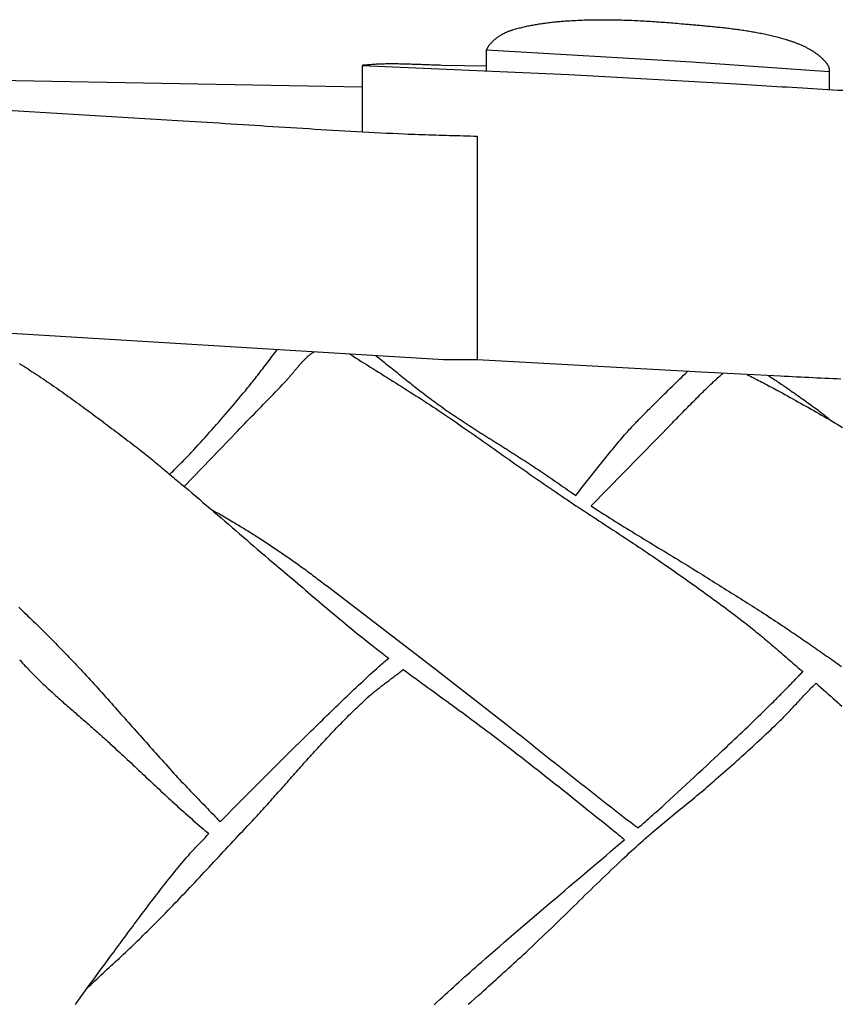
# Model space of a CAD drawing. Units: millimetres. Extents: x 13 to 381, y -102 to 336.
# Drawn here: x 237 to 308, y 7 to 92 of the extents above; entities that cross this region are included whole.
import ezdxf

# ---------------------------------------------------------------- set-up
doc = ezdxf.new("R2010")
doc.units = ezdxf.units.MM
doc.layers.add('Vector Layer 1', color=7, linetype='Continuous', lineweight=30)

msp = doc.modelspace()

# ---------------------------------------------------------------- linework, layer by layer
at = {"layer": 'Vector Layer 1', "color": 18, "lineweight": 30, "true_color": 0x000000}
for p, q in [((178.325, 87.43), (266.686, 85.853)), ((270.225, 36.1), (270.225, 36.1))]:
    msp.add_line(p, q, dxfattribs=at)
at = {"layer": 'Vector Layer 1', "color": 18, "lineweight": 30, "true_color": 0x000000, "extrusion": (0, 0, -1)}
for points in [[(-277.316, 89.006), (-277.33, 89.028), (-277.343, 89.051), (-277.356, 89.074), (-277.369, 89.097), (-277.381, 89.12), (-277.394, 89.143), (-277.406, 89.166), (-277.419, 89.189), (-277.431, 89.212), (-277.444, 89.235), (-277.457, 89.258), (-277.47, 89.281), (-277.483, 89.304), (-277.497, 89.326), (-277.51, 89.349), (-277.525, 89.371), (-277.539, 89.392), (-277.554, 89.414), (-277.57, 89.435), (-277.586, 89.455), (-277.602, 89.475), (-277.602, 89.475), (-277.637, 89.516), (-277.672, 89.556), (-277.708, 89.595), (-277.745, 89.634), (-277.782, 89.672), (-277.819, 89.71), (-277.857, 89.748), (-277.896, 89.785), (-277.935, 89.821), (-277.975, 89.857), (-278.015, 89.892), (-278.056, 89.927), (-278.097, 89.961), (-278.139, 89.995), (-278.181, 90.028), (-278.223, 90.06), (-278.266, 90.092), (-278.309, 90.123), (-278.353, 90.154), (-278.397, 90.184), (-278.441, 90.213), (-278.486, 90.242), (-278.486, 90.242), (-278.53, 90.269), (-278.573, 90.296), (-278.618, 90.322), (-278.662, 90.347), (-278.707, 90.372), (-278.752, 90.396), (-278.798, 90.419), (-278.844, 90.442), (-278.89, 90.465), (-278.937, 90.486), (-278.983, 90.508), (-279.03, 90.528), (-279.078, 90.549), (-279.125, 90.568), (-279.173, 90.587), (-279.221, 90.606), (-279.269, 90.624), (-279.317, 90.642), (-279.366, 90.659), (-279.414, 90.676), (-279.463, 90.692), (-279.512, 90.708), (-279.561, 90.723), (-279.61, 90.738), (-279.61, 90.738), (-279.712, 90.768), (-279.815, 90.797), (-279.918, 90.825), (-280.021, 90.853), (-280.125, 90.88), (-280.228, 90.907), (-280.332, 90.933), (-280.436, 90.958), (-280.54, 90.982), (-280.645, 91.006), (-280.749, 91.029), (-280.854, 91.051), (-280.959, 91.073), (-281.064, 91.094), (-281.169, 91.115), (-281.274, 91.135), (-281.379, 91.154), (-281.485, 91.173), (-281.59, 91.192), (-281.696, 91.209), (-281.802, 91.226), (-281.908, 91.243), (-282.014, 91.259), (-282.12, 91.275), (-282.226, 91.29), (-282.332, 91.304), (-282.439, 91.319), (-282.545, 91.332), (-282.651, 91.345), (-282.758, 91.358), (-282.864, 91.37), (-282.971, 91.382), (-283.078, 91.393), (-283.184, 91.404), (-283.291, 91.415), (-283.398, 91.425), (-283.504, 91.435), (-283.611, 91.444), (-283.718, 91.453), (-283.825, 91.462), (-283.931, 91.47), (-284.038, 91.478), (-284.145, 91.486), (-284.251, 91.493), (-284.251, 91.493), (-284.428, 91.505), (-284.604, 91.515), (-284.781, 91.525), (-284.957, 91.534), (-285.134, 91.543), (-285.311, 91.55), (-285.487, 91.557), (-285.664, 91.564), (-285.841, 91.569), (-286.018, 91.574), (-286.194, 91.578), (-286.371, 91.582), (-286.548, 91.585), (-286.725, 91.587), (-286.902, 91.588), (-287.079, 91.589), (-287.256, 91.59), (-287.433, 91.589), (-287.609, 91.589), (-287.786, 91.587), (-287.963, 91.585), (-288.14, 91.582), (-288.317, 91.579), (-288.494, 91.576), (-288.671, 91.571), (-288.848, 91.567), (-289.025, 91.561), (-289.202, 91.556), (-289.379, 91.549), (-289.556, 91.543), (-289.733, 91.535), (-289.91, 91.528), (-290.087, 91.52), (-290.264, 91.511), (-290.441, 91.502), (-290.618, 91.493), (-290.795, 91.483), (-290.972, 91.473), (-291.149, 91.462), (-291.325, 91.451), (-291.502, 91.44), (-291.679, 91.428), (-291.856, 91.416), (-292.032, 91.404), (-292.209, 91.391), (-292.386, 91.379), (-292.562, 91.365), (-292.739, 91.352), (-292.915, 91.338), (-293.092, 91.324), (-293.268, 91.31), (-293.445, 91.295), (-293.621, 91.28), (-293.797, 91.265), (-293.974, 91.25), (-294.15, 91.234), (-294.326, 91.219), (-294.326, 91.219), (-294.45, 91.208), (-294.575, 91.196), (-294.7, 91.185), (-294.824, 91.174), (-294.949, 91.163), (-295.074, 91.152), (-295.198, 91.141), (-295.323, 91.13), (-295.448, 91.119), (-295.573, 91.108), (-295.698, 91.096), (-295.823, 91.085), (-295.948, 91.073), (-296.073, 91.062), (-296.197, 91.05), (-296.322, 91.038), (-296.447, 91.026), (-296.572, 91.014), (-296.697, 91.002), (-296.822, 90.989), (-296.947, 90.977), (-297.072, 90.964), (-297.197, 90.951), (-297.321, 90.938), (-297.446, 90.924), (-297.571, 90.91), (-297.696, 90.896), (-297.82, 90.882), (-297.945, 90.867), (-298.069, 90.853), (-298.194, 90.837), (-298.318, 90.822), (-298.443, 90.806), (-298.567, 90.79), (-298.691, 90.773), (-298.816, 90.757), (-298.94, 90.739), (-299.064, 90.722), (-299.188, 90.704), (-299.312, 90.685), (-299.435, 90.666), (-299.559, 90.647), (-299.683, 90.627), (-299.806, 90.607), (-299.93, 90.586), (-300.053, 90.565), (-300.176, 90.544), (-300.299, 90.521), (-300.422, 90.499), (-300.545, 90.476), (-300.668, 90.452), (-300.79, 90.428), (-300.913, 90.403), (-301.035, 90.377), (-301.157, 90.351), (-301.279, 90.325), (-301.401, 90.298), (-301.523, 90.27), (-301.644, 90.241), (-301.766, 90.212), (-301.887, 90.182), (-302.008, 90.152), (-302.129, 90.121), (-302.25, 90.089), (-302.37, 90.057), (-302.491, 90.023), (-302.611, 89.99), (-302.731, 89.955), (-302.851, 89.919), (-302.851, 89.919), (-302.916, 89.9), (-302.981, 89.88), (-303.046, 89.86), (-303.111, 89.839), (-303.176, 89.818), (-303.24, 89.797), (-303.305, 89.776), (-303.37, 89.754), (-303.434, 89.732), (-303.499, 89.709), (-303.563, 89.686), (-303.628, 89.663), (-303.692, 89.639), (-303.756, 89.615), (-303.82, 89.59), (-303.883, 89.565), (-303.947, 89.54), (-304.01, 89.514), (-304.073, 89.488), (-304.136, 89.461), (-304.199, 89.434), (-304.261, 89.406), (-304.324, 89.378), (-304.386, 89.349), (-304.447, 89.32), (-304.509, 89.291), (-304.57, 89.261), (-304.631, 89.23), (-304.692, 89.199), (-304.752, 89.167), (-304.812, 89.135), (-304.872, 89.102), (-304.931, 89.069), (-304.99, 89.035), (-305.049, 89.001), (-305.107, 88.966), (-305.165, 88.93), (-305.222, 88.894), (-305.279, 88.857), (-305.336, 88.82), (-305.392, 88.782), (-305.448, 88.743), (-305.503, 88.704), (-305.503, 88.704), (-305.535, 88.681), (-305.566, 88.658), (-305.597, 88.635), (-305.628, 88.612), (-305.659, 88.588), (-305.69, 88.564), (-305.721, 88.54), (-305.752, 88.515), (-305.782, 88.491), (-305.812, 88.466), (-305.842, 88.44), (-305.872, 88.415), (-305.902, 88.389), (-305.931, 88.363), (-305.96, 88.336), (-305.989, 88.309), (-306.018, 88.282), (-306.046, 88.255), (-306.074, 88.227), (-306.101, 88.199), (-306.128, 88.171), (-306.155, 88.142), (-306.181, 88.113), (-306.207, 88.084), (-306.233, 88.055), (-306.258, 88.025), (-306.282, 87.995), (-306.307, 87.964), (-306.33, 87.933), (-306.353, 87.902), (-306.376, 87.871), (-306.398, 87.839), (-306.419, 87.807), (-306.44, 87.774), (-306.461, 87.741), (-306.48, 87.708), (-306.499, 87.674), (-306.518, 87.64), (-306.536, 87.606), (-306.536, 87.606), (-306.543, 87.591), (-306.549, 87.576), (-306.555, 87.56), (-306.561, 87.544), (-306.566, 87.528), (-306.57, 87.512), (-306.574, 87.496), (-306.578, 87.479), (-306.581, 87.463), (-306.583, 87.446), (-306.586, 87.429), (-306.588, 87.412), (-306.59, 87.395), (-306.592, 87.378), (-306.594, 87.361), (-306.595, 87.344), (-306.597, 87.327), (-306.598, 87.31), (-306.6, 87.293), (-306.602, 87.276), (-306.603, 87.259), (-306.605, 87.242), (-306.607, 87.225), (-306.61, 87.208), (-306.612, 87.191), (-306.615, 87.175)], [(-277.316, 87.215), (-277.316, 87.623), (-277.316, 87.623), (-277.316, 89.006), (-277.316, 89.006), (-294.832, 87.983), (-294.832, 87.983), (-306.615, 87.175), (-306.615, 87.175), (-306.615, 85.626)], [(-266.686, 87.689), (-284.343, 86.902), (-284.343, 86.902), (-298.674, 86.115), (-298.674, 86.115), (-299.107, 86.086), (-299.541, 86.058), (-299.974, 86.03), (-300.408, 86.002), (-300.841, 85.975), (-301.275, 85.948), (-301.709, 85.921), (-302.142, 85.894), (-302.576, 85.867), (-303.009, 85.841), (-303.443, 85.815), (-303.877, 85.789), (-304.31, 85.763), (-304.744, 85.737), (-305.178, 85.711), (-305.611, 85.686), (-306.045, 85.66), (-306.479, 85.634), (-306.913, 85.608), (-307.346, 85.582), (-307.78, 85.557)], [(-197.319, 86.212), (-251.395, 82.95), (-251.395, 82.95), (-251.907, 82.92), (-252.418, 82.889), (-252.93, 82.858), (-253.441, 82.827), (-253.953, 82.796), (-254.464, 82.764), (-254.976, 82.732), (-255.487, 82.7), (-255.999, 82.668), (-256.51, 82.635), (-257.021, 82.603), (-257.533, 82.571), (-258.044, 82.538), (-258.556, 82.506), (-259.067, 82.473), (-259.578, 82.441), (-260.09, 82.409), (-260.601, 82.377), (-261.113, 82.345), (-261.624, 82.313), (-262.136, 82.282), (-262.647, 82.251), (-263.159, 82.22), (-263.67, 82.189), (-264.182, 82.159), (-264.693, 82.13), (-265.205, 82.1), (-265.716, 82.071), (-266.228, 82.043), (-266.74, 82.015), (-267.251, 81.988), (-267.763, 81.961), (-268.275, 81.935), (-268.786, 81.909), (-269.298, 81.884), (-269.81, 81.86), (-270.322, 81.837), (-270.322, 81.837), (-270.617, 81.824), (-270.912, 81.812), (-271.207, 81.8), (-271.502, 81.789), (-271.797, 81.779), (-272.093, 81.769), (-272.388, 81.759), (-272.683, 81.75), (-272.978, 81.741), (-273.273, 81.733), (-273.568, 81.725), (-273.864, 81.717), (-274.159, 81.709), (-274.454, 81.701), (-274.749, 81.693), (-275.044, 81.685), (-275.339, 81.677), (-275.634, 81.669), (-275.929, 81.66), (-276.224, 81.652), (-276.519, 81.643), (-276.519, 81.643), (-276.519, 62.53)], [(-307.601, 60.884), (-307.257, 60.9), (-306.914, 60.915), (-306.571, 60.931), (-306.227, 60.946), (-305.884, 60.962), (-305.541, 60.978), (-305.197, 60.994), (-304.854, 61.01), (-304.511, 61.027), (-304.168, 61.044), (-303.824, 61.061), (-303.481, 61.078), (-303.138, 61.096), (-302.795, 61.114), (-302.452, 61.132), (-302.452, 61.132), (-295.659, 61.463), (-295.659, 61.463), (-276.519, 62.53), (-276.519, 62.53), (-273.656, 62.53), (-273.656, 62.53), (-196.932, 67.215)], [(-251.481, 51.718), (-256.025, 56.442), (-256.025, 56.442), (-256.228, 56.651), (-256.431, 56.86), (-256.635, 57.068), (-256.838, 57.277), (-257.042, 57.485), (-257.246, 57.694), (-257.45, 57.902), (-257.654, 58.111), (-257.857, 58.319), (-258.061, 58.528), (-258.265, 58.736), (-258.468, 58.945), (-258.671, 59.154), (-258.874, 59.363), (-259.077, 59.573), (-259.279, 59.783), (-259.481, 59.993), (-259.682, 60.204), (-259.883, 60.415), (-260.084, 60.626), (-260.084, 60.626), (-260.128, 60.673), (-260.171, 60.719), (-260.214, 60.766), (-260.257, 60.814), (-260.3, 60.861), (-260.342, 60.909), (-260.384, 60.957), (-260.427, 61.005), (-260.468, 61.054), (-260.51, 61.102), (-260.552, 61.151), (-260.593, 61.2), (-260.634, 61.249), (-260.676, 61.298), (-260.717, 61.347), (-260.758, 61.396), (-260.799, 61.445), (-260.84, 61.495), (-260.881, 61.544), (-260.922, 61.593), (-260.963, 61.642), (-261.004, 61.692), (-261.046, 61.741), (-261.087, 61.79), (-261.128, 61.839), (-261.17, 61.888), (-261.211, 61.936), (-261.253, 61.985), (-261.294, 62.033), (-261.336, 62.082), (-261.379, 62.13), (-261.421, 62.178), (-261.463, 62.225), (-261.506, 62.273), (-261.549, 62.32), (-261.593, 62.366), (-261.636, 62.413), (-261.68, 62.459), (-261.724, 62.505), (-261.769, 62.551), (-261.813, 62.596), (-261.859, 62.641), (-261.904, 62.685), (-261.95, 62.729), (-261.996, 62.773), (-262.043, 62.816), (-262.09, 62.858), (-262.138, 62.9), (-262.186, 62.942), (-262.235, 62.983), (-262.284, 63.024), (-262.333, 63.064), (-262.333, 63.064), (-262.349, 63.076), (-262.364, 63.087), (-262.38, 63.097), (-262.396, 63.107), (-262.413, 63.117), (-262.429, 63.126), (-262.446, 63.135), (-262.463, 63.144), (-262.48, 63.153), (-262.497, 63.162), (-262.514, 63.17), (-262.531, 63.179), (-262.548, 63.188), (-262.565, 63.197), (-262.582, 63.206)], [(-265.642, 63.02), (-265.887, 62.865), (-266.131, 62.71), (-266.376, 62.555), (-266.621, 62.401), (-266.866, 62.247), (-267.112, 62.093), (-267.357, 61.939), (-267.603, 61.785), (-267.848, 61.632), (-268.094, 61.478), (-268.339, 61.325), (-268.584, 61.171), (-268.83, 61.017), (-269.075, 60.864), (-269.321, 60.71), (-269.566, 60.556), (-269.811, 60.401), (-270.056, 60.247), (-270.3, 60.092), (-270.545, 59.937), (-270.789, 59.781), (-271.033, 59.626), (-271.277, 59.469), (-271.521, 59.313), (-271.764, 59.156), (-272.007, 58.998), (-272.249, 58.84), (-272.491, 58.681), (-272.733, 58.522), (-272.975, 58.362), (-272.975, 58.362), (-273.229, 58.192), (-273.483, 58.022), (-273.736, 57.852), (-273.989, 57.68), (-274.242, 57.509), (-274.494, 57.336), (-274.747, 57.164), (-274.998, 56.991), (-275.25, 56.817), (-275.501, 56.643), (-275.752, 56.469), (-276.003, 56.294), (-276.254, 56.119), (-276.504, 55.944), (-276.754, 55.769), (-277.004, 55.593), (-277.254, 55.417), (-277.504, 55.241), (-277.754, 55.065), (-278.003, 54.889), (-278.253, 54.712), (-278.503, 54.536), (-278.752, 54.36), (-279.002, 54.183), (-279.251, 54.007), (-279.501, 53.83), (-279.751, 53.654), (-280.001, 53.478), (-280.25, 53.302), (-280.5, 53.126), (-280.751, 52.951), (-281.001, 52.775), (-281.251, 52.6), (-281.502, 52.425), (-281.753, 52.251), (-282.004, 52.077), (-282.255, 51.903), (-282.507, 51.729), (-282.759, 51.556), (-283.011, 51.384), (-283.264, 51.212), (-283.264, 51.212), (-283.506, 51.047), (-283.748, 50.884), (-283.991, 50.72), (-284.234, 50.558), (-284.477, 50.395), (-284.721, 50.233), (-284.965, 50.071), (-285.209, 49.91), (-285.453, 49.749), (-285.697, 49.588), (-285.942, 49.427), (-286.186, 49.266), (-286.431, 49.106), (-286.676, 48.946), (-286.92, 48.785), (-287.165, 48.625), (-287.41, 48.465), (-287.655, 48.305), (-287.9, 48.145), (-288.145, 47.985), (-288.39, 47.824), (-288.634, 47.664), (-288.879, 47.503), (-289.123, 47.343), (-289.368, 47.181), (-289.612, 47.02), (-289.856, 46.859), (-290.099, 46.697), (-290.343, 46.535), (-290.586, 46.372), (-290.829, 46.209), (-291.071, 46.045), (-291.314, 45.881), (-291.556, 45.717), (-291.797, 45.552), (-292.038, 45.386), (-292.279, 45.22), (-292.52, 45.054), (-292.52, 45.054), (-292.731, 44.906), (-292.943, 44.759), (-293.155, 44.611), (-293.366, 44.463), (-293.578, 44.315), (-293.789, 44.167), (-294, 44.019), (-294.212, 43.87), (-294.423, 43.722), (-294.633, 43.573), (-294.844, 43.424), (-295.055, 43.274), (-295.265, 43.125), (-295.475, 42.975), (-295.685, 42.825), (-295.895, 42.674), (-296.104, 42.523), (-296.313, 42.372), (-296.522, 42.22), (-296.731, 42.068), (-296.939, 41.916), (-297.147, 41.763), (-297.355, 41.61), (-297.562, 41.457), (-297.769, 41.303), (-297.976, 41.148), (-298.182, 40.993), (-298.388, 40.838), (-298.593, 40.681), (-298.798, 40.525), (-299.003, 40.368), (-299.207, 40.21), (-299.411, 40.052), (-299.615, 39.893), (-299.615, 39.893), (-299.762, 39.777), (-299.91, 39.66), (-300.056, 39.543), (-300.203, 39.425), (-300.349, 39.306), (-300.494, 39.188), (-300.64, 39.068), (-300.784, 38.948), (-300.929, 38.828), (-301.073, 38.708), (-301.217, 38.587), (-301.361, 38.466), (-301.504, 38.344), (-301.647, 38.222), (-301.791, 38.1), (-301.933, 37.978), (-302.076, 37.856), (-302.219, 37.733), (-302.361, 37.61), (-302.503, 37.487), (-302.646, 37.364), (-302.788, 37.241), (-302.93, 37.118), (-303.072, 36.995), (-303.214, 36.872), (-303.356, 36.749), (-303.498, 36.626), (-303.641, 36.503), (-303.783, 36.38), (-303.783, 36.38), (-303.924, 36.259), (-304.065, 36.137), (-304.206, 36.015), (-304.346, 35.893)], [(-237.397, 62.218), (-237.582, 62.101), (-237.767, 61.984), (-237.952, 61.867), (-238.136, 61.749), (-238.32, 61.63), (-238.504, 61.511), (-238.687, 61.391), (-238.87, 61.271), (-239.053, 61.15), (-239.235, 61.029), (-239.417, 60.907), (-239.599, 60.784), (-239.78, 60.662), (-239.961, 60.538), (-240.142, 60.415), (-240.322, 60.29), (-240.502, 60.166), (-240.682, 60.041), (-240.862, 59.915), (-241.041, 59.789), (-241.22, 59.663), (-241.399, 59.536), (-241.577, 59.409), (-241.756, 59.282), (-241.934, 59.154), (-242.112, 59.026), (-242.289, 58.898), (-242.467, 58.769), (-242.644, 58.64), (-242.821, 58.511), (-242.998, 58.382), (-243.175, 58.252), (-243.351, 58.122), (-243.528, 57.991), (-243.704, 57.861), (-243.88, 57.73), (-244.056, 57.599), (-244.231, 57.468), (-244.407, 57.337), (-244.582, 57.205), (-244.758, 57.074), (-244.933, 56.942), (-245.108, 56.81), (-245.283, 56.678), (-245.458, 56.546), (-245.633, 56.414), (-245.807, 56.281), (-245.982, 56.149), (-246.156, 56.016), (-246.331, 55.884), (-246.505, 55.751), (-246.68, 55.619), (-246.854, 55.486), (-247.028, 55.353), (-247.203, 55.221), (-247.377, 55.088), (-247.377, 55.088), (-247.518, 54.98), (-247.658, 54.872), (-247.797, 54.764), (-247.937, 54.655), (-248.076, 54.545), (-248.214, 54.435), (-248.352, 54.324), (-248.49, 54.213), (-248.628, 54.102), (-248.765, 53.99), (-248.902, 53.878), (-249.039, 53.765), (-249.175, 53.652), (-249.312, 53.539), (-249.448, 53.426), (-249.584, 53.313), (-249.719, 53.199), (-249.855, 53.085), (-249.991, 52.971), (-250.126, 52.857), (-250.262, 52.743), (-250.397, 52.629), (-250.532, 52.515), (-250.668, 52.401), (-250.803, 52.287), (-250.939, 52.173), (-251.074, 52.059), (-251.21, 51.945), (-251.21, 51.945), (-251.524, 51.681), (-251.838, 51.417), (-252.151, 51.152), (-252.464, 50.886), (-252.777, 50.621), (-253.089, 50.354), (-253.401, 50.088), (-253.713, 49.821), (-254.025, 49.553), (-254.336, 49.286), (-254.647, 49.018), (-254.958, 48.75), (-255.269, 48.482), (-255.579, 48.214), (-255.89, 47.946), (-256.201, 47.678), (-256.511, 47.41), (-256.822, 47.141), (-257.133, 46.873), (-257.444, 46.605), (-257.755, 46.337), (-258.066, 46.07), (-258.377, 45.802), (-258.688, 45.535), (-258.688, 45.535), (-258.916, 45.344), (-259.144, 45.153), (-259.371, 44.961), (-259.598, 44.77), (-259.825, 44.578), (-260.052, 44.386), (-260.278, 44.194), (-260.505, 44.001), (-260.731, 43.809), (-260.958, 43.616), (-261.184, 43.424), (-261.41, 43.231), (-261.637, 43.038), (-261.863, 42.846), (-262.089, 42.653), (-262.316, 42.461), (-262.542, 42.268), (-262.768, 42.076), (-262.995, 41.883), (-263.222, 41.691), (-263.449, 41.499), (-263.676, 41.308), (-263.903, 41.116), (-264.13, 40.925), (-264.358, 40.734), (-264.586, 40.543), (-264.814, 40.353), (-265.042, 40.162), (-265.271, 39.973), (-265.5, 39.783), (-265.729, 39.594), (-265.959, 39.406), (-266.189, 39.218), (-266.419, 39.03), (-266.65, 38.843), (-266.881, 38.657), (-267.113, 38.47), (-267.345, 38.285), (-267.345, 38.285), (-267.49, 38.17), (-267.635, 38.056), (-267.781, 37.942), (-267.927, 37.829), (-268.073, 37.716), (-268.22, 37.604), (-268.367, 37.492), (-268.515, 37.38), (-268.662, 37.269), (-268.81, 37.157), (-268.958, 37.046)], [(-284.947, 50.942), (-285.059, 51.083), (-285.17, 51.223), (-285.282, 51.364), (-285.393, 51.505), (-285.505, 51.646), (-285.616, 51.787), (-285.727, 51.929), (-285.838, 52.07), (-285.949, 52.211), (-286.06, 52.353), (-286.171, 52.494), (-286.282, 52.636), (-286.393, 52.777), (-286.504, 52.918), (-286.615, 53.059), (-286.726, 53.201), (-286.837, 53.342), (-286.949, 53.482), (-287.06, 53.623), (-287.172, 53.764), (-287.284, 53.904), (-287.396, 54.045), (-287.509, 54.185), (-287.621, 54.325), (-287.734, 54.464), (-287.848, 54.604), (-287.961, 54.743), (-288.075, 54.881), (-288.19, 55.02), (-288.304, 55.158), (-288.42, 55.296), (-288.535, 55.433), (-288.651, 55.57), (-288.768, 55.707), (-288.885, 55.843), (-289.002, 55.979), (-289.12, 56.114), (-289.239, 56.249), (-289.358, 56.383), (-289.358, 56.383), (-289.454, 56.49), (-289.55, 56.597), (-289.647, 56.703), (-289.744, 56.808), (-289.842, 56.913), (-289.94, 57.018), (-290.039, 57.122), (-290.138, 57.226), (-290.237, 57.329), (-290.337, 57.432), (-290.437, 57.535), (-290.538, 57.637), (-290.638, 57.74), (-290.739, 57.842), (-290.84, 57.943), (-290.942, 58.045), (-291.043, 58.146), (-291.145, 58.248), (-291.247, 58.349), (-291.349, 58.45), (-291.451, 58.551), (-291.553, 58.652), (-291.655, 58.753), (-291.757, 58.854), (-291.859, 58.955), (-291.961, 59.056), (-292.063, 59.157), (-292.165, 59.258), (-292.267, 59.359), (-292.368, 59.46), (-292.368, 59.46), (-292.53, 59.621), (-292.692, 59.781), (-292.854, 59.941), (-293.017, 60.1), (-293.18, 60.259), (-293.343, 60.418), (-293.506, 60.577), (-293.67, 60.735), (-293.833, 60.894), (-293.997, 61.052), (-294.16, 61.211), (-294.323, 61.37), (-294.487, 61.529)], [(-286.26, 50.054), (-293.206, 57.16), (-293.206, 57.16), (-293.338, 57.291), (-293.469, 57.423), (-293.6, 57.555), (-293.73, 57.687), (-293.861, 57.82), (-293.991, 57.952), (-294.122, 58.085), (-294.252, 58.217), (-294.382, 58.35), (-294.512, 58.483), (-294.643, 58.615), (-294.773, 58.748), (-294.904, 58.88), (-295.034, 59.012), (-295.165, 59.145), (-295.296, 59.276), (-295.427, 59.408), (-295.559, 59.54), (-295.69, 59.671), (-295.822, 59.801), (-295.955, 59.932), (-296.088, 60.062), (-296.221, 60.191), (-296.355, 60.321), (-296.489, 60.449), (-296.624, 60.577), (-296.624, 60.577), (-296.69, 60.64), (-296.758, 60.702), (-296.825, 60.764), (-296.893, 60.826), (-296.961, 60.887), (-297.03, 60.948), (-297.099, 61.009), (-297.167, 61.069), (-297.236, 61.13), (-297.305, 61.19), (-297.374, 61.251), (-297.442, 61.312), (-297.51, 61.373)], [(-299.595, 61.271), (-299.733, 61.199), (-299.872, 61.128), (-300.011, 61.056), (-300.15, 60.985), (-300.289, 60.914), (-300.427, 60.843), (-300.566, 60.772), (-300.705, 60.7), (-300.844, 60.629), (-300.982, 60.557), (-301.121, 60.485), (-301.259, 60.412), (-301.397, 60.339), (-301.534, 60.265), (-301.671, 60.191), (-301.671, 60.191), (-301.898, 60.068), (-302.125, 59.944), (-302.351, 59.821), (-302.578, 59.697), (-302.804, 59.573), (-303.03, 59.449), (-303.257, 59.324), (-303.483, 59.2), (-303.709, 59.075), (-303.934, 58.95), (-304.16, 58.825), (-304.385, 58.699), (-304.61, 58.573), (-304.835, 58.447), (-305.06, 58.32), (-305.285, 58.193), (-305.509, 58.065), (-305.733, 57.937), (-305.957, 57.809), (-306.181, 57.68), (-306.404, 57.55), (-306.627, 57.42), (-306.849, 57.29), (-307.072, 57.159), (-307.294, 57.027), (-307.515, 56.895), (-307.736, 56.762)], [(-301.413, 61.183), (-301.521, 61.111), (-301.63, 61.039), (-301.738, 60.968), (-301.847, 60.896), (-301.955, 60.825), (-302.063, 60.753), (-302.172, 60.682), (-302.28, 60.61), (-302.388, 60.538), (-302.495, 60.465), (-302.603, 60.392), (-302.71, 60.319), (-302.71, 60.319), (-302.858, 60.216), (-303.007, 60.113), (-303.156, 60.011), (-303.304, 59.908), (-303.453, 59.805), (-303.601, 59.701), (-303.749, 59.598), (-303.898, 59.494), (-304.046, 59.39), (-304.193, 59.286), (-304.341, 59.182), (-304.488, 59.077), (-304.635, 58.972), (-304.782, 58.866), (-304.928, 58.76), (-305.075, 58.654), (-305.22, 58.547), (-305.366, 58.44), (-305.511, 58.332), (-305.656, 58.224), (-305.8, 58.115), (-305.944, 58.006), (-305.944, 58.006), (-306.008, 57.957), (-306.071, 57.907), (-306.134, 57.857), (-306.197, 57.806), (-306.259, 57.755), (-306.322, 57.704), (-306.384, 57.653), (-306.446, 57.601), (-306.508, 57.55), (-306.57, 57.498), (-306.632, 57.447), (-306.694, 57.396), (-306.756, 57.345)], [(-253.763, 49.778), (-253.907, 49.694), (-254.052, 49.611), (-254.197, 49.528), (-254.342, 49.446), (-254.487, 49.363), (-254.631, 49.28), (-254.776, 49.197), (-254.921, 49.114), (-255.065, 49.03), (-255.21, 48.946), (-255.354, 48.862), (-255.497, 48.777), (-255.641, 48.692), (-255.641, 48.692), (-255.8, 48.597), (-255.959, 48.501), (-256.118, 48.405), (-256.277, 48.309), (-256.436, 48.213), (-256.594, 48.116), (-256.753, 48.02), (-256.911, 47.922), (-257.069, 47.824), (-257.226, 47.726), (-257.384, 47.628), (-257.541, 47.528), (-257.697, 47.429), (-257.854, 47.329), (-258.009, 47.228), (-258.009, 47.228), (-258.222, 47.089), (-258.434, 46.95), (-258.646, 46.81), (-258.858, 46.67), (-259.069, 46.529), (-259.28, 46.388), (-259.49, 46.246), (-259.7, 46.103), (-259.91, 45.96), (-260.119, 45.816), (-260.328, 45.671), (-260.536, 45.526), (-260.744, 45.381), (-260.951, 45.235), (-261.159, 45.088), (-261.365, 44.941), (-261.365, 44.941), (-261.491, 44.851), (-261.616, 44.76), (-261.741, 44.669), (-261.866, 44.577), (-261.99, 44.485), (-262.114, 44.392), (-262.238, 44.3), (-262.361, 44.207), (-262.485, 44.114), (-262.608, 44.02), (-262.731, 43.927), (-262.854, 43.833), (-262.977, 43.74), (-263.101, 43.646), (-263.224, 43.553), (-263.347, 43.459), (-263.47, 43.366), (-263.594, 43.273), (-263.718, 43.18), (-263.718, 43.18), (-272.816, 36.23), (-272.816, 36.23), (-278.988, 31.404), (-278.988, 31.404), (-279.415, 31.068), (-279.842, 30.731), (-280.269, 30.394), (-280.695, 30.057), (-281.122, 29.72), (-281.548, 29.383), (-281.975, 29.046), (-282.401, 28.708), (-282.827, 28.371), (-283.253, 28.034), (-283.68, 27.696), (-284.106, 27.359), (-284.533, 27.022), (-284.959, 26.685), (-285.386, 26.348), (-285.813, 26.011), (-286.24, 25.675), (-286.667, 25.339), (-287.095, 25.003), (-287.523, 24.668), (-287.951, 24.333), (-288.38, 23.999), (-288.809, 23.665), (-289.238, 23.331), (-289.668, 22.998), (-290.098, 22.666), (-290.098, 22.666), (-290.139, 22.634), (-290.18, 22.603), (-290.221, 22.571), (-290.263, 22.54)], [(-286.261, 50.054), (-286.383, 49.973), (-286.505, 49.893), (-286.627, 49.813), (-286.627, 49.813), (-286.869, 49.657), (-287.111, 49.501), (-287.353, 49.346), (-287.595, 49.192), (-287.838, 49.038), (-288.081, 48.885), (-288.325, 48.732), (-288.568, 48.579), (-288.812, 48.427), (-289.056, 48.276), (-289.301, 48.124), (-289.546, 47.973), (-289.79, 47.823), (-290.035, 47.672), (-290.281, 47.522), (-290.526, 47.372), (-290.771, 47.223), (-291.017, 47.073), (-291.263, 46.924), (-291.509, 46.774), (-291.754, 46.625), (-292, 46.476), (-292.246, 46.327), (-292.492, 46.178), (-292.738, 46.029), (-292.984, 45.88), (-293.229, 45.731), (-293.475, 45.582), (-293.721, 45.432), (-293.966, 45.283), (-294.212, 45.133), (-294.457, 44.983), (-294.702, 44.833), (-294.947, 44.682), (-295.192, 44.531), (-295.192, 44.531), (-295.393, 44.404), (-295.594, 44.277), (-295.795, 44.15), (-295.996, 44.023), (-296.197, 43.896), (-296.399, 43.77), (-296.6, 43.644), (-296.802, 43.518), (-297.004, 43.392), (-297.206, 43.266), (-297.408, 43.141), (-297.609, 43.015), (-297.811, 42.889), (-298.013, 42.764), (-298.215, 42.638), (-298.417, 42.513), (-298.619, 42.387), (-298.821, 42.261), (-299.022, 42.135), (-299.224, 42.009), (-299.426, 41.883), (-299.627, 41.756), (-299.828, 41.629), (-300.029, 41.502), (-300.23, 41.375), (-300.431, 41.247), (-300.631, 41.12), (-300.831, 40.991), (-301.031, 40.863), (-301.231, 40.734), (-301.43, 40.604), (-301.63, 40.474), (-301.828, 40.344), (-302.027, 40.213), (-302.225, 40.082), (-302.423, 39.95), (-302.62, 39.817), (-302.817, 39.684), (-303.014, 39.551), (-303.014, 39.551), (-303.175, 39.441), (-303.336, 39.331), (-303.497, 39.221), (-303.658, 39.111), (-303.819, 39.001), (-303.98, 38.891), (-304.141, 38.781), (-304.302, 38.671), (-304.463, 38.561), (-304.624, 38.45), (-304.785, 38.34), (-304.945, 38.229), (-305.106, 38.119), (-305.267, 38.008), (-305.427, 37.897), (-305.587, 37.786), (-305.748, 37.674), (-305.908, 37.563), (-306.068, 37.451), (-306.228, 37.339), (-306.387, 37.227), (-306.547, 37.115), (-306.706, 37.002), (-306.865, 36.889), (-307.024, 36.776), (-307.183, 36.662), (-307.341, 36.549), (-307.499, 36.435), (-307.657, 36.32)], [(-237.339, 41.398), (-237.498, 41.247), (-237.656, 41.095), (-237.815, 40.944), (-237.973, 40.793), (-238.131, 40.641), (-238.289, 40.489), (-238.447, 40.338), (-238.605, 40.186), (-238.605, 40.186), (-238.777, 40.02), (-238.949, 39.854), (-239.12, 39.687), (-239.29, 39.519), (-239.46, 39.351), (-239.63, 39.183), (-239.799, 39.014), (-239.968, 38.845), (-240.136, 38.675), (-240.304, 38.505), (-240.471, 38.335), (-240.639, 38.164), (-240.805, 37.993), (-240.972, 37.821), (-241.138, 37.649), (-241.304, 37.477), (-241.469, 37.305), (-241.635, 37.132), (-241.8, 36.959), (-241.964, 36.786), (-242.129, 36.612), (-242.293, 36.439), (-242.457, 36.265), (-242.621, 36.091), (-242.784, 35.916), (-242.784, 35.916), (-242.952, 35.737), (-243.119, 35.558), (-243.286, 35.378), (-243.452, 35.197), (-243.618, 35.016), (-243.783, 34.835), (-243.948, 34.653), (-244.112, 34.471), (-244.277, 34.289), (-244.441, 34.106), (-244.604, 33.924), (-244.768, 33.741), (-244.931, 33.558), (-245.094, 33.374), (-245.257, 33.191), (-245.42, 33.008), (-245.583, 32.824), (-245.746, 32.64), (-245.909, 32.457), (-246.072, 32.273), (-246.235, 32.09), (-246.398, 31.907), (-246.561, 31.723), (-246.724, 31.54), (-246.888, 31.357), (-247.051, 31.174), (-247.215, 30.992), (-247.215, 30.992), (-247.384, 30.804), (-247.552, 30.615), (-247.72, 30.427), (-247.888, 30.238), (-248.056, 30.049), (-248.223, 29.86), (-248.391, 29.671), (-248.558, 29.482), (-248.726, 29.293), (-248.893, 29.105), (-249.061, 28.916), (-249.229, 28.727), (-249.397, 28.539), (-249.565, 28.35), (-249.734, 28.162), (-249.903, 27.974), (-250.072, 27.787), (-250.242, 27.6), (-250.412, 27.413), (-250.582, 27.227), (-250.753, 27.041), (-250.924, 26.855), (-250.924, 26.855), (-251.081, 26.687), (-251.238, 26.519), (-251.396, 26.352), (-251.554, 26.185), (-251.712, 26.019), (-251.871, 25.853), (-252.03, 25.687), (-252.19, 25.521), (-252.349, 25.356), (-252.509, 25.191), (-252.669, 25.026), (-252.829, 24.861), (-252.989, 24.696), (-253.149, 24.531), (-253.31, 24.366), (-253.47, 24.201), (-253.63, 24.036), (-253.789, 23.871), (-253.949, 23.705), (-254.108, 23.54), (-254.108, 23.54), (-254.185, 23.46), (-254.261, 23.379), (-254.337, 23.298), (-254.413, 23.216), (-254.488, 23.135), (-254.564, 23.053)], [(-254.564, 23.053), (-254.897, 23.395), (-255.231, 23.737), (-255.565, 24.078), (-255.9, 24.419), (-256.236, 24.76), (-256.571, 25.1), (-256.908, 25.439), (-257.245, 25.778), (-257.582, 26.117), (-257.919, 26.455), (-258.257, 26.793), (-258.596, 27.131), (-258.934, 27.468), (-259.273, 27.804), (-259.613, 28.141), (-259.953, 28.477), (-260.293, 28.813), (-260.633, 29.148), (-260.973, 29.484), (-261.314, 29.819), (-261.655, 30.153), (-261.997, 30.488), (-262.338, 30.822), (-262.338, 30.822), (-262.53, 31.009), (-262.721, 31.196), (-262.912, 31.383), (-263.103, 31.57), (-263.294, 31.757), (-263.486, 31.944), (-263.677, 32.131), (-263.869, 32.317), (-264.06, 32.504), (-264.252, 32.69), (-264.444, 32.876), (-264.636, 33.062), (-264.829, 33.248), (-265.021, 33.434), (-265.214, 33.619), (-265.407, 33.804), (-265.601, 33.989), (-265.795, 34.173), (-265.989, 34.357), (-266.183, 34.541), (-266.378, 34.724), (-266.573, 34.907), (-266.768, 35.089), (-266.964, 35.271), (-267.161, 35.453), (-267.358, 35.634), (-267.555, 35.814), (-267.753, 35.994), (-267.951, 36.173), (-267.951, 36.173), (-268.05, 36.262), (-268.15, 36.351), (-268.25, 36.439), (-268.351, 36.527), (-268.452, 36.614), (-268.553, 36.701), (-268.654, 36.787), (-268.756, 36.873), (-268.858, 36.959), (-268.96, 37.045)], [(-243.19, 8.847), (-243.361, 9.009), (-243.532, 9.171), (-243.704, 9.333), (-243.875, 9.494), (-244.047, 9.655), (-244.219, 9.817), (-244.391, 9.977), (-244.564, 10.138), (-244.736, 10.299), (-244.908, 10.46), (-245.081, 10.621), (-245.253, 10.781), (-245.425, 10.942), (-245.597, 11.103), (-245.77, 11.264), (-245.942, 11.425), (-246.114, 11.586), (-246.286, 11.747), (-246.457, 11.908), (-246.629, 12.07), (-246.8, 12.232), (-246.971, 12.394), (-247.142, 12.556), (-247.312, 12.719), (-247.482, 12.882), (-247.652, 13.045), (-247.822, 13.209), (-247.991, 13.373), (-248.159, 13.537), (-248.328, 13.702), (-248.495, 13.867), (-248.663, 14.033), (-248.83, 14.2), (-248.83, 14.2), (-249.042, 14.413), (-249.254, 14.626), (-249.465, 14.84), (-249.675, 15.055), (-249.886, 15.27), (-250.095, 15.485), (-250.305, 15.701), (-250.514, 15.917), (-250.722, 16.134), (-250.93, 16.351), (-251.138, 16.568), (-251.346, 16.786), (-251.553, 17.004), (-251.76, 17.222), (-251.966, 17.44), (-252.173, 17.659), (-252.379, 17.878), (-252.585, 18.097), (-252.79, 18.317), (-252.996, 18.536), (-253.201, 18.756), (-253.406, 18.976), (-253.612, 19.195), (-253.817, 19.415), (-254.022, 19.636), (-254.227, 19.856), (-254.432, 20.076), (-254.636, 20.296), (-254.841, 20.516), (-255.046, 20.736), (-255.251, 20.956), (-255.456, 21.176), (-255.662, 21.396), (-255.867, 21.616), (-256.072, 21.835), (-256.278, 22.055), (-256.484, 22.274), (-256.69, 22.493), (-256.896, 22.712), (-257.102, 22.931), (-257.309, 23.149), (-257.309, 23.149), (-257.441, 23.291), (-257.573, 23.433), (-257.705, 23.576), (-257.836, 23.719), (-257.967, 23.862), (-258.098, 24.005), (-258.229, 24.148), (-258.359, 24.292), (-258.49, 24.436), (-258.62, 24.58), (-258.75, 24.724), (-258.88, 24.868), (-259.009, 25.013), (-259.139, 25.158), (-259.268, 25.302), (-259.398, 25.447), (-259.527, 25.592), (-259.656, 25.737), (-259.785, 25.882), (-259.914, 26.027), (-260.043, 26.172), (-260.172, 26.318), (-260.301, 26.463), (-260.43, 26.608), (-260.559, 26.754), (-260.688, 26.899), (-260.816, 27.044), (-260.945, 27.189), (-261.074, 27.334), (-261.203, 27.48), (-261.333, 27.625), (-261.462, 27.77), (-261.591, 27.915), (-261.72, 28.059), (-261.85, 28.204), (-261.979, 28.349), (-262.109, 28.493), (-262.239, 28.637), (-262.369, 28.781), (-262.499, 28.925), (-262.63, 29.069), (-262.76, 29.213), (-262.891, 29.356), (-263.022, 29.499), (-263.153, 29.642), (-263.285, 29.785), (-263.416, 29.927), (-263.548, 30.07), (-263.681, 30.211), (-263.813, 30.353), (-263.946, 30.494), (-264.079, 30.635), (-264.213, 30.776), (-264.346, 30.916), (-264.481, 31.056), (-264.615, 31.196), (-264.75, 31.335), (-264.885, 31.474), (-265.021, 31.613), (-265.157, 31.751), (-265.293, 31.889), (-265.43, 32.026), (-265.567, 32.163), (-265.705, 32.299), (-265.843, 32.435), (-265.982, 32.571), (-266.121, 32.706), (-266.26, 32.84), (-266.401, 32.974), (-266.541, 33.108), (-266.682, 33.241), (-266.824, 33.373), (-266.966, 33.505), (-266.966, 33.505), (-267.043, 33.575), (-267.12, 33.645), (-267.198, 33.714), (-267.276, 33.783), (-267.355, 33.851), (-267.434, 33.919), (-267.513, 33.986), (-267.593, 34.053), (-267.673, 34.12), (-267.754, 34.186), (-267.835, 34.252), (-267.916, 34.317), (-267.997, 34.382), (-268.079, 34.447), (-268.161, 34.511), (-268.243, 34.575), (-268.325, 34.639), (-268.408, 34.703), (-268.491, 34.766), (-268.573, 34.83), (-268.656, 34.893), (-268.739, 34.956), (-268.823, 35.019), (-268.906, 35.082), (-268.989, 35.145), (-269.072, 35.208), (-269.156, 35.27), (-269.239, 35.333), (-269.322, 35.396), (-269.405, 35.459), (-269.489, 35.522), (-269.572, 35.585), (-269.655, 35.648), (-269.738, 35.711), (-269.82, 35.775), (-269.903, 35.839), (-269.985, 35.902), (-270.067, 35.967), (-270.149, 36.031), (-270.231, 36.096)], [(-270.203, 36.073), (-270.468, 35.879), (-270.734, 35.684), (-270.999, 35.49), (-271.265, 35.296), (-271.531, 35.102), (-271.797, 34.908), (-272.063, 34.714), (-272.329, 34.521), (-272.595, 34.327), (-272.861, 34.134), (-273.128, 33.94), (-273.394, 33.747), (-273.66, 33.553), (-273.926, 33.36), (-274.192, 33.166), (-274.458, 32.972), (-274.724, 32.778), (-274.989, 32.583), (-275.254, 32.389), (-275.52, 32.194), (-275.785, 31.999), (-276.049, 31.803), (-276.314, 31.608), (-276.578, 31.411), (-276.842, 31.215), (-277.105, 31.018), (-277.368, 30.82), (-277.631, 30.622), (-277.893, 30.423), (-278.155, 30.224), (-278.155, 30.224), (-278.514, 29.951), (-278.872, 29.676), (-279.23, 29.401), (-279.587, 29.126), (-279.944, 28.85), (-280.3, 28.573), (-280.656, 28.297), (-281.012, 28.019), (-281.367, 27.741), (-281.722, 27.463), (-282.076, 27.184), (-282.431, 26.905), (-282.785, 26.625), (-283.138, 26.345), (-283.492, 26.065), (-283.845, 25.784), (-284.198, 25.503), (-284.551, 25.222), (-284.903, 24.941), (-285.255, 24.659), (-285.607, 24.377), (-285.959, 24.095), (-286.311, 23.812), (-286.663, 23.53), (-287.014, 23.247), (-287.365, 22.964), (-287.717, 22.681), (-288.068, 22.398), (-288.068, 22.398), (-288.185, 22.303), (-288.302, 22.208), (-288.418, 22.112), (-288.534, 22.016), (-288.65, 21.92), (-288.766, 21.824), (-288.882, 21.728), (-288.998, 21.631), (-289.114, 21.535)], [(-305.48, 34.907), (-305.69, 34.722), (-305.901, 34.537), (-306.11, 34.351), (-306.32, 34.165), (-306.529, 33.979), (-306.737, 33.792), (-306.946, 33.605), (-307.153, 33.417), (-307.361, 33.229), (-307.361, 33.229), (-307.519, 33.085), (-307.677, 32.941)], [(-272.854, 7.437), (-273.087, 7.653), (-273.32, 7.87), (-273.553, 8.086), (-273.787, 8.301), (-274.021, 8.516), (-274.021, 8.516), (-274.257, 8.732), (-274.493, 8.947), (-274.73, 9.162), (-274.967, 9.377), (-275.204, 9.591), (-275.442, 9.805), (-275.68, 10.018), (-275.919, 10.231), (-276.158, 10.443), (-276.397, 10.655), (-276.637, 10.866), (-276.877, 11.077), (-276.877, 11.077), (-277.268, 11.419), (-277.659, 11.76), (-278.051, 12.1), (-278.444, 12.441), (-278.837, 12.78), (-279.23, 13.119), (-279.623, 13.458), (-280.017, 13.797), (-280.411, 14.134), (-280.806, 14.472), (-281.201, 14.809), (-281.596, 15.146), (-281.991, 15.483), (-282.387, 15.82), (-282.782, 16.156), (-283.178, 16.492), (-283.574, 16.828), (-283.97, 17.164), (-284.366, 17.5), (-284.762, 17.836), (-285.158, 18.172), (-285.554, 18.508), (-285.95, 18.844), (-286.346, 19.18), (-286.742, 19.516), (-287.138, 19.852), (-287.534, 20.188), (-287.929, 20.525), (-288.324, 20.861), (-288.72, 21.198), (-289.114, 21.535)]]:
    msp.add_lwpolyline(points, dxfattribs=at)
at = {"layer": 'Vector Layer 1', "color": 18, "lineweight": 30, "true_color": 0x000000}
for points in [[(277.316, 87.623), (273.507, 87.689), (273.507, 87.689), (273.357, 87.693), (273.207, 87.697), (273.057, 87.701), (272.908, 87.706), (272.758, 87.711), (272.608, 87.716), (272.458, 87.721), (272.308, 87.726), (272.158, 87.732), (272.008, 87.737), (271.858, 87.743), (271.708, 87.748), (271.558, 87.754), (271.409, 87.76), (271.259, 87.765), (271.109, 87.77), (270.959, 87.775), (270.809, 87.78), (270.659, 87.785), (270.509, 87.789), (270.359, 87.793), (270.209, 87.797), (270.059, 87.8), (269.91, 87.803), (269.76, 87.805), (269.61, 87.807), (269.46, 87.809), (269.31, 87.81), (269.16, 87.81), (269.01, 87.809), (268.86, 87.808), (268.71, 87.807), (268.56, 87.804), (268.56, 87.804), (268.466, 87.802), (268.373, 87.799), (268.279, 87.795), (268.185, 87.791), (268.091, 87.787), (267.998, 87.781), (267.904, 87.776), (267.81, 87.77), (267.717, 87.763), (267.623, 87.756), (267.529, 87.75), (267.436, 87.743), (267.342, 87.736), (267.248, 87.729), (267.155, 87.722), (267.061, 87.715), (266.967, 87.708), (266.874, 87.701), (266.78, 87.695), (266.686, 87.689), (266.686, 87.689), (266.686, 82.018)], [(250.251, 52.752), (250.343, 52.845), (250.435, 52.938), (250.527, 53.03), (250.619, 53.122), (250.711, 53.214), (250.804, 53.306), (250.896, 53.398), (250.989, 53.49), (251.081, 53.582), (251.174, 53.674), (251.266, 53.766), (251.358, 53.859), (251.45, 53.951), (251.541, 54.044), (251.632, 54.137), (251.723, 54.231), (251.814, 54.325), (251.904, 54.419), (251.993, 54.514), (252.082, 54.609), (252.082, 54.609), (252.281, 54.824), (252.48, 55.039), (252.678, 55.255), (252.875, 55.471), (253.072, 55.688), (253.268, 55.905), (253.464, 56.123), (253.659, 56.341), (253.854, 56.559), (254.048, 56.779), (254.241, 56.998), (254.434, 57.218), (254.627, 57.439), (254.819, 57.66), (255.011, 57.881), (255.201, 58.103), (255.392, 58.326), (255.582, 58.549), (255.771, 58.772), (255.96, 58.996), (256.148, 59.22), (256.336, 59.444), (256.523, 59.669), (256.71, 59.895), (256.71, 59.895), (256.819, 60.027), (256.927, 60.159), (257.034, 60.292), (257.141, 60.425), (257.248, 60.559), (257.354, 60.692), (257.46, 60.827), (257.565, 60.961), (257.67, 61.096), (257.775, 61.231), (257.88, 61.366), (257.984, 61.501), (258.088, 61.637), (258.192, 61.772), (258.296, 61.908), (258.4, 62.043), (258.504, 62.179), (258.608, 62.315), (258.712, 62.451), (258.816, 62.586), (258.919, 62.722), (259.024, 62.858), (259.128, 62.993), (259.232, 63.128), (259.337, 63.263), (259.442, 63.398)], [(267.861, 62.884), (268.001, 62.775), (268.141, 62.665), (268.281, 62.555), (268.42, 62.444), (268.56, 62.334), (268.699, 62.223), (268.838, 62.112), (268.977, 62.001), (269.116, 61.89), (269.255, 61.778), (269.394, 61.667), (269.532, 61.556), (269.671, 61.444), (269.81, 61.333), (269.949, 61.221), (270.088, 61.11), (270.227, 60.998), (270.365, 60.887), (270.505, 60.776), (270.644, 60.665), (270.783, 60.554), (270.922, 60.444), (271.062, 60.333), (271.202, 60.223), (271.342, 60.114), (271.482, 60.004), (271.622, 59.895), (271.763, 59.786), (271.904, 59.677), (272.045, 59.569), (272.187, 59.461), (272.328, 59.354), (272.471, 59.247), (272.613, 59.141), (272.756, 59.035), (272.899, 58.929), (273.043, 58.825), (273.187, 58.72), (273.332, 58.617), (273.332, 58.617), (273.495, 58.501), (273.659, 58.385), (273.824, 58.27), (273.988, 58.156), (274.154, 58.042), (274.319, 57.929), (274.485, 57.816), (274.651, 57.704), (274.818, 57.592), (274.984, 57.481), (275.152, 57.37), (275.319, 57.259), (275.487, 57.149), (275.654, 57.039), (275.823, 56.93), (275.991, 56.821), (276.159, 56.712), (276.328, 56.603), (276.497, 56.495), (276.666, 56.387), (276.835, 56.279), (277.005, 56.172), (277.174, 56.064), (277.344, 55.957), (277.513, 55.85), (277.683, 55.743), (277.853, 55.636), (278.023, 55.529), (278.192, 55.422), (278.362, 55.315), (278.532, 55.208), (278.702, 55.101), (278.872, 54.994), (279.042, 54.887), (279.211, 54.78), (279.381, 54.673), (279.55, 54.565), (279.72, 54.458), (279.889, 54.35), (280.058, 54.242), (280.227, 54.134), (280.396, 54.026), (280.565, 53.917), (280.734, 53.809), (280.902, 53.699), (281.07, 53.59), (281.238, 53.48), (281.406, 53.37), (281.573, 53.259), (281.74, 53.148), (281.74, 53.148), (281.92, 53.028), (282.099, 52.907), (282.278, 52.786), (282.457, 52.664), (282.636, 52.542), (282.814, 52.42), (282.992, 52.297), (283.17, 52.174), (283.348, 52.051), (283.525, 51.928), (283.703, 51.804), (283.881, 51.681), (284.058, 51.557), (284.236, 51.434), (284.413, 51.311), (284.591, 51.188), (284.769, 51.065), (284.947, 50.942)], [(237.425, 36.899), (237.443, 36.877), (237.462, 36.856), (237.481, 36.834), (237.481, 36.834), (237.58, 36.725), (237.679, 36.616), (237.778, 36.507), (237.878, 36.399), (237.979, 36.291), (238.08, 36.184), (238.182, 36.077), (238.284, 35.971), (238.387, 35.866), (238.49, 35.76), (238.593, 35.656), (238.697, 35.551), (238.801, 35.447), (238.906, 35.344), (239.011, 35.24), (239.117, 35.138), (239.223, 35.035), (239.329, 34.933), (239.436, 34.831), (239.543, 34.73), (239.65, 34.629), (239.757, 34.528), (239.865, 34.428), (239.974, 34.328), (240.082, 34.228), (240.191, 34.128), (240.3, 34.029), (240.409, 33.93), (240.519, 33.831), (240.628, 33.732), (240.738, 33.633), (240.848, 33.535), (240.959, 33.437), (241.069, 33.339), (241.18, 33.241), (241.29, 33.144), (241.401, 33.046), (241.512, 32.949), (241.623, 32.851), (241.735, 32.754), (241.846, 32.657), (241.957, 32.56), (242.069, 32.463), (242.18, 32.366), (242.292, 32.269), (242.403, 32.172), (242.515, 32.076), (242.627, 31.979), (242.738, 31.882), (242.85, 31.785), (242.961, 31.688), (243.073, 31.591), (243.184, 31.494), (243.296, 31.397), (243.407, 31.3), (243.518, 31.203), (243.629, 31.106), (243.74, 31.008), (243.851, 30.911), (243.962, 30.813), (244.072, 30.715), (244.183, 30.617), (244.293, 30.519), (244.403, 30.42), (244.513, 30.322), (244.622, 30.223), (244.732, 30.124), (244.841, 30.025), (244.95, 29.925), (245.059, 29.826), (245.167, 29.726), (245.167, 29.726), (245.329, 29.578), (245.491, 29.43), (245.652, 29.282), (245.813, 29.133), (245.974, 28.984), (246.135, 28.836), (246.296, 28.686), (246.457, 28.537), (246.617, 28.388), (246.777, 28.238), (246.938, 28.088), (247.098, 27.938), (247.258, 27.788), (247.418, 27.638), (247.578, 27.488), (247.737, 27.338), (247.897, 27.188), (248.057, 27.038), (248.217, 26.888), (248.377, 26.738), (248.537, 26.588), (248.697, 26.438), (248.857, 26.288), (249.017, 26.138), (249.177, 25.988), (249.337, 25.839), (249.498, 25.689), (249.659, 25.54), (249.819, 25.391), (249.98, 25.242), (250.141, 25.093), (250.303, 24.945), (250.464, 24.797), (250.626, 24.649), (250.788, 24.501), (250.95, 24.354), (251.113, 24.207), (251.276, 24.06), (251.439, 23.914), (251.603, 23.768), (251.766, 23.622), (251.931, 23.477), (252.095, 23.333), (252.26, 23.188), (252.425, 23.044), (252.591, 22.901), (252.757, 22.758), (252.924, 22.616), (253.091, 22.474), (253.259, 22.333), (253.427, 22.192), (253.595, 22.052)], [(290.263, 22.54), (290.422, 22.678), (290.581, 22.816), (290.739, 22.955), (290.898, 23.093), (291.057, 23.232), (291.215, 23.37), (291.373, 23.509), (291.531, 23.649), (291.689, 23.788), (291.846, 23.928), (292.003, 24.069), (292.159, 24.209), (292.316, 24.351), (292.471, 24.492), (292.626, 24.635), (292.626, 24.635), (292.975, 24.956), (293.324, 25.277), (293.673, 25.598), (294.022, 25.92), (294.371, 26.241), (294.719, 26.563), (295.068, 26.884), (295.416, 27.206), (295.764, 27.529), (296.112, 27.851), (296.459, 28.174), (296.806, 28.497), (297.152, 28.821), (297.498, 29.145), (297.843, 29.469), (297.843, 29.469), (298.069, 29.682), (298.294, 29.895), (298.52, 30.109), (298.745, 30.323), (298.97, 30.537), (299.195, 30.752), (299.42, 30.967), (299.644, 31.182), (299.868, 31.398), (300.092, 31.614), (300.315, 31.83), (300.538, 32.047), (300.76, 32.264), (300.982, 32.481), (301.203, 32.698), (301.423, 32.916), (301.643, 33.133), (301.862, 33.351), (301.862, 33.351), (301.938, 33.427), (302.015, 33.504), (302.092, 33.581), (302.169, 33.658), (302.246, 33.735), (302.323, 33.813), (302.401, 33.891), (302.478, 33.969), (302.556, 34.048), (302.633, 34.126), (302.711, 34.205), (302.788, 34.283), (302.866, 34.362), (302.943, 34.441), (303.02, 34.519), (303.097, 34.598), (303.174, 34.677), (303.251, 34.755), (303.327, 34.833), (303.403, 34.911), (303.478, 34.989), (303.554, 35.067), (303.629, 35.144), (303.703, 35.221), (303.777, 35.298), (303.851, 35.375), (303.924, 35.451), (303.996, 35.526), (303.996, 35.526), (304.001, 35.532), (304.007, 35.537), (304.013, 35.544), (304.019, 35.55), (304.026, 35.557), (304.033, 35.564), (304.04, 35.572), (304.047, 35.579), (304.055, 35.587), (304.062, 35.595), (304.07, 35.604), (304.078, 35.612), (304.087, 35.621), (304.095, 35.63), (304.104, 35.639), (304.112, 35.648), (304.121, 35.657), (304.13, 35.666), (304.139, 35.676), (304.148, 35.685), (304.157, 35.694), (304.166, 35.704), (304.174, 35.713), (304.183, 35.722), (304.192, 35.731), (304.201, 35.741), (304.21, 35.75), (304.218, 35.759), (304.227, 35.767), (304.235, 35.776), (304.243, 35.785), (304.251, 35.793), (304.259, 35.801), (304.266, 35.809), (304.274, 35.817), (304.281, 35.824), (304.288, 35.831), (304.294, 35.838), (304.3, 35.845), (304.306, 35.851), (304.312, 35.857), (304.317, 35.862), (304.322, 35.868), (304.327, 35.872), (304.331, 35.877), (304.334, 35.881), (304.338, 35.884), (304.34, 35.887), (304.343, 35.889), (304.345, 35.891), (304.346, 35.893), (304.347, 35.894)], [(275.763, 7.471), (276.034, 7.712), (276.306, 7.953), (276.578, 8.193), (276.851, 8.434), (276.851, 8.434), (277.065, 8.628), (277.279, 8.822), (277.493, 9.016), (277.708, 9.21), (277.923, 9.404), (278.138, 9.597), (278.352, 9.791), (278.567, 9.984), (278.782, 10.178), (278.996, 10.372), (279.211, 10.566), (279.425, 10.761), (279.639, 10.955), (279.852, 11.15), (280.065, 11.346), (280.278, 11.541), (280.491, 11.738), (280.703, 11.934), (280.703, 11.934), (280.977, 12.192), (281.252, 12.451), (281.526, 12.71), (281.799, 12.969), (282.072, 13.229), (282.345, 13.49), (282.617, 13.75), (282.889, 14.012), (283.16, 14.273), (283.431, 14.535), (283.702, 14.798), (283.972, 15.061), (284.242, 15.324), (284.512, 15.588), (284.512, 15.588), (284.756, 15.827), (285.001, 16.066), (285.245, 16.305), (285.49, 16.544), (285.735, 16.783), (285.98, 17.022), (286.225, 17.261), (286.47, 17.499), (286.716, 17.737), (286.962, 17.975), (287.208, 18.212), (287.455, 18.449), (287.702, 18.686), (287.949, 18.922), (288.197, 19.158), (288.445, 19.393), (288.694, 19.628), (288.943, 19.863), (288.943, 19.863), (289.136, 20.043), (289.329, 20.223), (289.522, 20.402), (289.716, 20.58), (289.911, 20.759), (290.106, 20.936), (290.301, 21.114), (290.497, 21.291), (290.693, 21.467), (290.89, 21.643), (290.89, 21.643), (290.988, 21.73), (291.086, 21.817), (291.185, 21.903), (291.284, 21.99), (291.383, 22.076), (291.482, 22.161), (291.482, 22.161), (291.65, 22.304), (291.819, 22.447), (291.988, 22.589), (292.157, 22.731), (292.327, 22.872), (292.497, 23.013), (292.667, 23.153), (292.838, 23.293), (293.009, 23.432), (293.18, 23.571), (293.352, 23.71), (293.524, 23.848), (293.524, 23.848), (293.702, 23.992), (293.881, 24.136), (294.059, 24.28), (294.237, 24.424), (294.414, 24.569), (294.592, 24.714), (294.769, 24.859), (294.945, 25.005), (295.122, 25.151), (295.298, 25.298), (295.473, 25.445), (295.649, 25.592), (295.823, 25.74), (295.998, 25.889), (296.171, 26.038), (296.171, 26.038), (296.369, 26.21), (296.565, 26.381), (296.762, 26.553), (296.959, 26.725), (297.156, 26.897), (297.352, 27.069), (297.548, 27.241), (297.744, 27.414), (297.94, 27.587), (298.136, 27.76), (298.332, 27.933), (298.527, 28.106), (298.722, 28.28), (298.916, 28.454), (299.111, 28.629), (299.305, 28.804), (299.499, 28.979), (299.692, 29.154), (299.885, 29.33), (300.078, 29.506), (300.271, 29.683), (300.463, 29.86), (300.654, 30.037), (300.845, 30.215), (301.036, 30.394), (301.227, 30.573), (301.416, 30.752), (301.606, 30.932), (301.795, 31.112), (301.983, 31.293), (302.171, 31.474), (302.358, 31.656), (302.358, 31.656), (302.451, 31.747), (302.543, 31.838), (302.634, 31.93), (302.726, 32.022), (302.816, 32.115), (302.907, 32.208), (302.997, 32.301), (303.086, 32.395), (303.176, 32.489), (303.265, 32.583), (303.354, 32.678), (303.443, 32.772), (303.531, 32.867), (303.62, 32.962), (303.708, 33.057), (303.796, 33.152), (303.884, 33.247), (303.973, 33.342), (304.061, 33.437), (304.149, 33.532), (304.238, 33.627), (304.326, 33.722), (304.415, 33.816), (304.504, 33.911), (304.593, 34.005), (304.682, 34.099), (304.772, 34.192), (304.862, 34.286), (304.953, 34.379), (305.043, 34.471), (305.134, 34.564), (305.226, 34.655), (305.226, 34.655), (305.31, 34.739), (305.395, 34.823), (305.48, 34.907)], [(242.178, 7.455), (242.237, 7.534), (242.296, 7.612), (242.296, 7.612), (242.442, 7.813), (242.588, 8.014), (242.733, 8.215), (242.879, 8.417), (243.024, 8.618), (243.17, 8.819), (243.315, 9.021), (243.461, 9.222), (243.606, 9.423), (243.752, 9.624), (243.898, 9.825), (244.045, 10.026), (244.191, 10.227), (244.338, 10.427), (244.486, 10.627), (244.634, 10.826), (244.782, 11.026), (244.782, 11.026), (244.918, 11.208), (245.054, 11.39), (245.189, 11.572), (245.325, 11.754), (245.46, 11.937), (245.596, 12.119), (245.731, 12.302), (245.866, 12.484), (246.001, 12.667), (246.136, 12.85), (246.272, 13.032), (246.407, 13.215), (246.542, 13.398), (246.677, 13.581), (246.812, 13.763), (246.948, 13.946), (247.083, 14.128), (247.219, 14.311), (247.354, 14.493), (247.49, 14.675), (247.626, 14.857), (247.762, 15.039), (247.898, 15.221), (248.035, 15.403), (248.171, 15.584), (248.308, 15.766), (248.445, 15.947), (248.583, 16.128), (248.72, 16.309), (248.858, 16.489), (248.997, 16.669), (249.135, 16.849), (249.274, 17.029), (249.413, 17.208), (249.553, 17.388), (249.693, 17.566), (249.833, 17.745), (249.974, 17.923), (250.115, 18.101), (250.257, 18.279), (250.399, 18.456), (250.542, 18.632), (250.685, 18.809), (250.828, 18.985), (250.972, 19.16), (251.117, 19.335), (251.262, 19.51), (251.408, 19.684), (251.554, 19.858), (251.554, 19.858), (251.632, 19.949), (251.71, 20.04), (251.789, 20.13), (251.868, 20.22), (251.948, 20.31), (252.028, 20.399), (252.108, 20.488), (252.189, 20.577), (252.27, 20.665), (252.352, 20.753), (252.434, 20.84), (252.516, 20.928), (252.598, 21.015), (252.68, 21.102), (252.763, 21.189), (252.846, 21.275), (252.929, 21.362), (253.012, 21.448), (253.096, 21.535), (253.179, 21.621), (253.262, 21.707), (253.345, 21.793), (253.429, 21.88), (253.512, 21.966), (253.595, 22.052)]]:
    msp.add_lwpolyline(points, dxfattribs=at)

doc.saveas('drawing.dxf')
